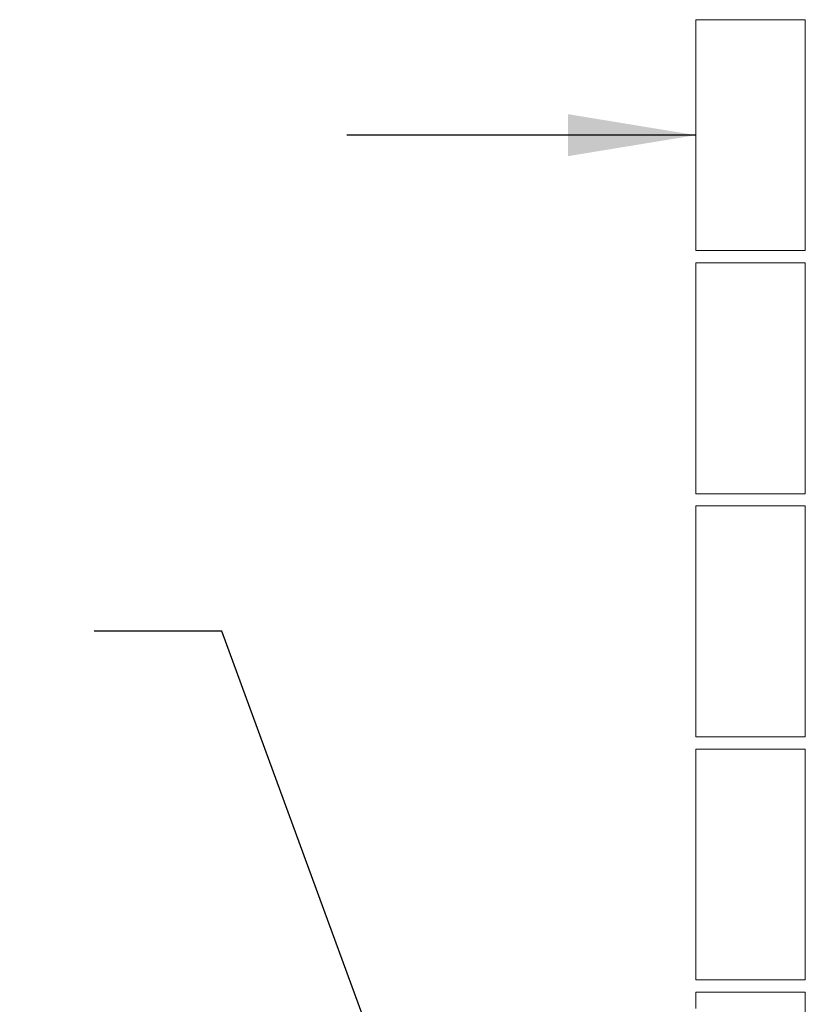
# Model space of a CAD drawing. Units: millimetres. Extents: x 347 to 12114, y 115 to 8680.
# Drawn here: x 7331 to 7977, y 1501 to 2311 of the extents above; entities that cross this region are included whole.
import ezdxf

# ---------------------------------------------------------------- set-up
doc = ezdxf.new("R2010")
doc.units = ezdxf.units.MM
doc.header["$LTSCALE"] = 42
doc.layers.add('Symbols(ISO)', color=7, linetype='Continuous', lineweight=25)
doc.layers.add('Visible Edges(ISO)', color=7, linetype='Continuous', lineweight=18)
doc.styles.add('warmington~0', font='ARIALN.TTF')
doc.dimstyles.new('warmington$7', dxfattribs={"dimscale": 42, "dimtxt": 2, "dimasz": 2.5, "dimexe": 1.6, "dimexo": 1, "dimgap": 0.5, "dimtad": 1, "dimdec": 0, "dimrnd": 1e-08, "dimzin": 0, "dimdsep": 46, "dimtxsty": 'warmington~0', "dimblk": 'OBLIQUE', "dimcen": 0.09, "dimclrd": 7, "dimclre": 8, "dimclrt": 8, "dimadec": 0, "dimazin": 0, "dimtfac": 1.75, "dimtdec": 1, "dimtmove": 0, "dimatfit": 3, "dimfxl": 0, "dimtolj": 1, "dimtzin": 0, "dimlwd": 25, "dimlwe": 25, "dimarcsym": 0})

# ---------------------------------------------------------------- blocks, each defined once
blk = doc.blocks.new('_Oblique')
at = {"color": 0, "linetype": 'ByBlock', "lineweight": -2}
blk.add_line((-0.5, -0.5), (0.5, 0.5), dxfattribs=at)

msp = doc.modelspace()

# ---------------------------------------------------------------- linework, layer by layer
at = {"layer": 'Visible Edges(ISO)'}
for p, q in [((7977.21, 2311.23), (7887.21, 2311.23)), ((7887.21, 2121.23), (7887.21, 2311.23)), ((7977.21, 2121.23), (7977.21, 2311.23)), ((7887.21, 2121.23), (7977.21, 2121.23)), ((7977.21, 2111.23), (7887.21, 2111.23)), ((7887.21, 1921.23), (7887.21, 2111.23)), ((7977.21, 1921.23), (7977.21, 2111.23)), ((7887.21, 1921.23), (7977.21, 1921.23)), ((7977.21, 1911.23), (7887.21, 1911.23)), ((7887.21, 1721.23), (7887.21, 1911.23)), ((7977.21, 1721.23), (7977.21, 1911.23)), ((7887.21, 1721.23), (7977.21, 1721.23)), ((7977.21, 1711.23), (7887.21, 1711.23)), ((7887.21, 1521.23), (7887.21, 1711.23)), ((7977.21, 1521.23), (7977.21, 1711.23)), ((7887.21, 1521.23), (7977.21, 1521.23)), ((7977.21, 1511.23), (7887.21, 1511.23)), ((7887.21, 1497.83), (7887.21, 1511.23)), ((7977.21, 1481.23), (7977.21, 1511.23))]:
    msp.add_line(p, q, dxfattribs=at)

# ---------------------------------------------------------------- leaders
at = {"layer": 'Symbols(ISO)', "color": 7, "linetype": 'Continuous', "lineweight": 25, "annotation_type": 0, "has_hookline": 1, "hookline_direction": 1}
for points, text_width in [([(7887.21, 2216.23), (7600.19, 2216.23)], 882.74), ([(7887.21, 742.73), (7497.66, 1808.24), (7392.66, 1808.24)], 2585.26)]:
    msp.add_leader(points, dimstyle='warmington$7', override={"dimtad": 0}, dxfattribs=dict(at, text_width=text_width))

doc.saveas('drawing.dxf')
